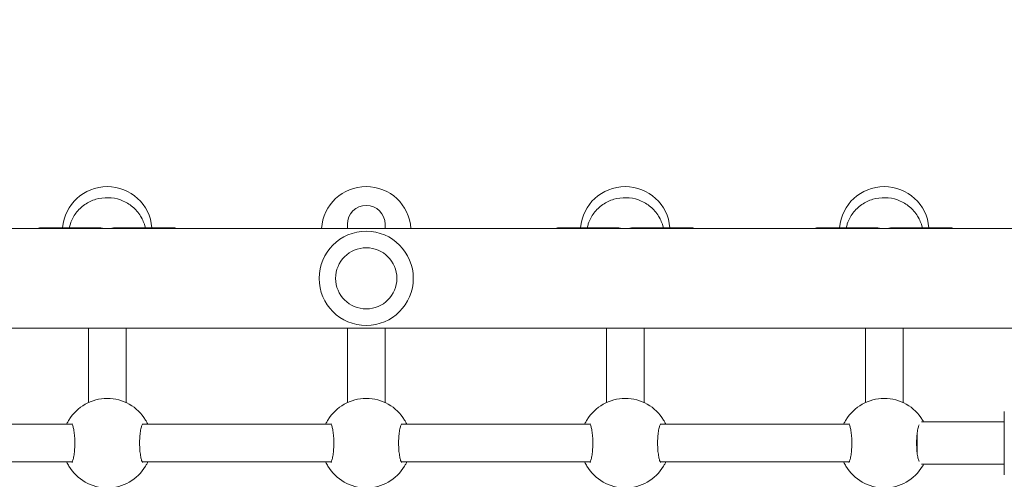
# Model space of a CAD drawing. Units: millimetres. Extents: x 0 to 3439, y 0 to 3707.
# Drawn here: x 3081 to 3123, y 3175 to 3195 of the extents above; entities that cross this region are included whole.
import ezdxf

# ---------------------------------------------------------------- set-up
doc = ezdxf.new("R2010")
doc.units = ezdxf.units.MM
doc.layers.get('Defpoints').update_dxf_attribs({"color": 147})
doc.styles.add('arialN', font='txt')
doc.dimstyles.new('100 strzałki', dxfattribs={"dimtxt": 20, "dimasz": 22, "dimexe": 15, "dimexo": 15, "dimgap": 5, "dimtad": 1, "dimdec": 0, "dimtxsty": 'arialN', "dimcen": 0, "dimse1": 1, "dimse2": 1, "dimclrd": 5, "dimclre": 5, "dimclrt": 256, "dimadec": 0, "dimazin": 0, "dimtfac": 1, "dimtdec": 0, "dimtmove": 0, "dimatfit": 0, "dimfxl": 1, "dimarcsym": 0})

# ---------------------------------------------------------------- blocks, each defined once
blk = doc.blocks.new('*D9')
at = {"color": 5, "lineweight": -2, "transparency": 16777216}
blk.add_line((2366.938, 3600.393), (3248.233, 3600.393), dxfattribs=at)
at = {"color": 5, "transparency": 16777216}
for points in [[(2366.938, 3604.06), (2366.938, 3596.727), (2344.938, 3600.393)], [(3248.233, 3604.06), (3248.233, 3596.727), (3270.233, 3600.393)]]:
    blk.add_solid(points, dxfattribs=at)
at = {"layer": 'Defpoints', "color": 0, "transparency": 16777216}
for p in [(3270.233, 3600.393), (3270.233, 3144.819), (2344.938, 2854.384)]:
    blk.add_point(p, dxfattribs=at)
at = {"transparency": 16777216, "insert": (2807.585, 3615.605), "char_height": 20, "attachment_point": 5, "style": 'arialN'}
blk.add_mtext('925', dxfattribs=at)
blk = doc.blocks.new('*D10')
at = {"color": 5, "lineweight": -2, "transparency": 16777216}
blk.add_line((3335.037, 3534.972), (3335.037, 2754.27), dxfattribs=at)
at = {"color": 5, "transparency": 16777216}
for points in [[(3331.371, 3534.972), (3338.704, 3534.972), (3335.037, 3556.972)], [(3331.371, 2754.27), (3338.704, 2754.27), (3335.037, 2732.27)]]:
    blk.add_solid(points, dxfattribs=at)
at = {"layer": 'Defpoints', "color": 0, "transparency": 16777216}
for p in [(2463.928, 3556.972), (3209.328, 2732.27), (3335.037, 2732.27)]:
    blk.add_point(p, dxfattribs=at)
at = {"transparency": 16777216, "insert": (3319.826, 3144.621), "char_height": 20, "attachment_point": 5, "rotation": 90, "style": 'arialN'}
blk.add_mtext('825', dxfattribs=at)
blk = doc.blocks.new('*D18')
at = {"color": 5, "lineweight": -2, "transparency": 16777216}
blk.add_line((2216.938, 3629.378), (3413.026, 3629.378), dxfattribs=at)
at = {"color": 5, "transparency": 16777216}
for points in [[(2216.938, 3633.045), (2216.938, 3625.712), (2194.938, 3629.378)], [(3413.026, 3633.045), (3413.026, 3625.712), (3435.026, 3629.378)]]:
    blk.add_solid(points, dxfattribs=at)
at = {"layer": 'Defpoints', "color": 0, "transparency": 16777216}
for p in [(3435.026, 3629.378), (3435.026, 3305.817), (2194.938, 2873.817)]:
    blk.add_point(p, dxfattribs=at)
at = {"transparency": 16777216, "insert": (2814.982, 3644.59), "char_height": 20, "attachment_point": 5, "style": 'arialN'}
blk.add_mtext('1240', dxfattribs=at)
blk = doc.blocks.new('A$C4BE9704E')
at = {"color": 0, "linetype": 'Continuous', "lineweight": 0}
for p, q in [((24905.61, 10076.19), (24905.61, 12346.19)), ((24948.01, 10076.19), (24948.01, 12346.19)), ((25010.31, 12307.19), (24983.31, 12307.19)), ((24987.81, 12272.02), (24987.81, 12307.19)), ((25005.81, 12272.02), (25005.81, 12307.19)), ((24905.31, 12260.46), (24905.31, 12284.19)), ((24992.58, 12270.19), (25001.04, 12270.19)), ((24979.58, 12264.19), (24948.01, 12264.19)), ((24905.31, 12228.19), (24905.31, 12251.92)), ((24948.01, 12248.19), (24979.58, 12248.19)), ((24988.81, 12241.29), (24988.81, 12161.09)), ((25004.81, 12241.29), (25004.81, 12161.09)), ((24905.31, 12150.46), (24905.31, 12174.19)), ((24979.58, 12154.19), (24948.01, 12154.19)), ((24905.31, 12118.19), (24905.31, 12141.92)), ((24948.01, 12138.19), (24979.58, 12138.19)), ((24988.81, 12131.29), (24988.81, 12051.09)), ((25004.81, 12131.29), (25004.81, 12051.09)), ((24903.91, 12044.19), (24903.81, 12044.19)), ((24905.61, 12044.19), (24903.91, 12044.19)), ((24979.58, 12044.19), (24948.01, 12044.19)), ((24903.81, 12028.19), (24903.91, 12028.19)), ((24905.61, 12028.19), (24903.91, 12028.19)), ((24948.01, 12028.19), (24979.58, 12028.19)), ((24988.81, 12021.29), (24988.81, 11941.09)), ((25004.81, 12021.29), (25004.81, 11941.09)), ((24905.31, 11930.46), (24905.31, 11954.19)), ((24979.58, 11934.19), (24948.01, 11934.19)), ((24905.31, 11898.19), (24905.31, 11921.92)), ((24948.01, 11918.19), (24979.58, 11918.19)), ((24988.81, 11911.29), (24988.81, 11831.09)), ((25004.81, 11911.29), (25004.81, 11831.09))]:
    blk.add_line(p, q, dxfattribs=at)
for radius in [20, 13]:
    blk.add_circle((24926.81, 12036.19), radius, dxfattribs=at)
for centre, radius, start, end in [((24909.31, 12284.19), 4, 157.6684, 180), ((24906.81, 12256.19), 19, 94.5281, 265.4719), ((24996.81, 12256.19), 19, 121.0027, 238.9973), ((24996.81, 12256.19), 19, 301.0027, 58.9973), ((24909.31, 12228.19), 4, 180, 202.3316), ((24909.31, 12174.19), 4, 157.6684, 180), ((24906.81, 12146.19), 19, 94.5281, 265.4719), ((24996.81, 12146.19), 19, 121.0027, 238.9973), ((24996.81, 12146.19), 19, 301.0027, 58.9973), ((24909.31, 12118.19), 4, 180, 202.3316), ((24906.81, 12036.19), 19, 93.6211, 266.3789), ((24996.81, 12036.19), 19, 121.0027, 238.9973), ((24996.81, 12036.19), 19, 301.0027, 58.9973), ((24903.81, 12036.19), 8, 90, 180), ((24903.81, 12036.19), 8, 180, 270), ((24909.31, 11954.19), 4, 157.6684, 180), ((24906.81, 11926.19), 19, 94.5281, 265.4719), ((24996.81, 11926.19), 19, 121.0027, 238.9973), ((24996.81, 11926.19), 19, 301.0027, 58.9973), ((24909.31, 11898.19), 4, 180, 202.3316)]:
    blk.add_arc(centre, radius, start, end, dxfattribs=at)
at = {"color": 0, "linetype": 'Continuous', "lineweight": 0, "extrusion": (0, 0, -1)}
for centre, major_axis, start_param, end_param in [((24921.81, 12256.19), (-13.09, 13.09), -0.845481, -0.654498), ((24921.81, 12256.19), (13.09, 13.09), 3.796091, 3.987074), ((24921.81, 12146.19), (-13.09, 13.09), -0.845481, -0.654498), ((24921.81, 12146.19), (13.09, 13.09), 3.796091, 3.987074), ((24921.81, 11926.19), (-13.09, 13.09), -0.845481, -0.654498), ((24921.81, 11926.19), (13.09, 13.09), 3.796091, 3.987074)]:
    blk.add_ellipse(centre, major_axis=major_axis, ratio=0.767327, start_param=start_param, end_param=end_param, dxfattribs=at)
at = {"color": 0, "linetype": 'Continuous', "lineweight": 0}
for points, knots in [([(24905.31, 12240.04), (24904.73, 12240.17), (24904.15, 12240.33), (24901.97, 12241.06), (24900.44, 12241.88), (24897.69, 12243.95), (24896.48, 12245.22), (24894.5, 12248.09), (24893.74, 12249.69), (24892.73, 12253.06), (24892.5, 12254.83), (24892.58, 12258.37), (24892.9, 12260.13), (24894.08, 12263.46), (24894.93, 12265.03), (24897.06, 12267.81), (24898.35, 12269.02), (24901.22, 12270.95), (24902.81, 12271.68), (24904.75, 12272.21), (24905.03, 12272.28), (24905.31, 12272.34)], [3.346631, 3.346631, 3.346631, 3.346631, 3.456781, 3.456781, 3.772983, 3.772983, 4.091728, 4.091728, 4.413401, 4.413401, 4.737247, 4.737247, 5.061801, 5.061801, 5.385392, 5.385392, 5.706611, 5.706611, 6.024854, 6.024854, 6.078147, 6.078147, 6.078147, 6.078147]), ([(25004.59, 12270.99), (25004.46, 12270.93), (25004.3, 12270.88), (25003.71, 12270.68), (25003.18, 12270.55), (25001.91, 12270.3), (25001.15, 12270.19), (24999.49, 12270.02), (24998.59, 12269.97), (24996.78, 12269.93), (24995.85, 12269.94), (24994.07, 12270.03), (24993.21, 12270.11), (24991.64, 12270.31), (24990.93, 12270.44), (24989.79, 12270.72), (24989.34, 12270.86), (24989.03, 12270.99)], [0.792232, 0.792232, 0.792232, 0.792232, 0.905374, 0.905374, 1.162642, 1.162642, 1.44483, 1.44483, 1.730848, 1.730848, 2.015431, 2.015431, 2.30049, 2.30049, 2.58641, 2.58641, 2.851286, 2.851286, 2.851286, 2.851286]), ([(24988.57, 12241.16), (24988.57, 12241.16), (24988.57, 12241.16), (24988.58, 12241.16), (24988.65, 12241.21), (24988.92, 12241.35), (24989.18, 12241.46), (24989.91, 12241.7), (24990.43, 12241.83), (24991.71, 12242.08), (24992.47, 12242.19), (24994.13, 12242.36), (24995.02, 12242.41), (24996.84, 12242.45), (24997.77, 12242.44), (24999.55, 12242.35), (25000.41, 12242.27), (25001.98, 12242.07), (25002.69, 12241.94), (25003.85, 12241.66), (25004.32, 12241.51), (25004.89, 12241.27), (25005.04, 12241.16), (25005.05, 12241.16), (25005.05, 12241.16), (25005.05, 12241.16)], [0.549247, 0.549247, 0.549247, 0.549247, 0.55942, 0.55942, 0.703073, 0.703073, 0.905374, 0.905374, 1.162642, 1.162642, 1.44483, 1.44483, 1.730848, 1.730848, 2.015431, 2.015431, 2.30049, 2.30049, 2.58641, 2.58641, 2.862382, 2.862382, 3.090877, 3.090877, 3.094398, 3.094398, 3.094398, 3.094398]), ([(24987.02, 12239.9), (24987.32, 12239.73), (24987.72, 12239.49), (24988.41, 12239.15), (24988.6, 12239.05), (24988.81, 12238.96)], [-2.4340676, -2.4340676, -2.4340676, -2.4340676, -2.1737897, -2.1737897, -2.0792914, -2.0792914, -2.0792914, -2.0792914]), ([(25004.81, 12238.96), (25005.17, 12239.12), (25005.49, 12239.28), (25006.1, 12239.61), (25006.38, 12239.78), (25006.6, 12239.9)], [-0.3547777, -0.3547777, -0.3547777, -0.3547777, -0.1920308, -0.1920308, 0, 0, 0, 0]), ([(24905.31, 12130.04), (24904.73, 12130.17), (24904.15, 12130.33), (24901.97, 12131.06), (24900.44, 12131.88), (24897.69, 12133.95), (24896.48, 12135.22), (24894.5, 12138.09), (24893.74, 12139.69), (24892.73, 12143.06), (24892.5, 12144.83), (24892.58, 12148.37), (24892.9, 12150.13), (24894.08, 12153.46), (24894.93, 12155.03), (24897.06, 12157.81), (24898.35, 12159.02), (24901.22, 12160.95), (24902.81, 12161.68), (24904.75, 12162.21), (24905.03, 12162.28), (24905.31, 12162.34)], [3.346631, 3.346631, 3.346631, 3.346631, 3.456781, 3.456781, 3.772983, 3.772983, 4.091728, 4.091728, 4.413401, 4.413401, 4.737247, 4.737247, 5.061801, 5.061801, 5.385392, 5.385392, 5.706611, 5.706611, 6.024854, 6.024854, 6.078147, 6.078147, 6.078147, 6.078147]), ([(24988.81, 12163.42), (24988.45, 12163.26), (24988.13, 12163.1), (24987.52, 12162.77), (24987.24, 12162.61), (24987.02, 12162.48)], [-0.3547777, -0.3547777, -0.3547777, -0.3547777, -0.1920221, -0.1920221, 0, 0, 0, 0]), ([(25005.05, 12161.22), (25005.05, 12161.22), (25005.05, 12161.22), (25005.04, 12161.22), (25004.97, 12161.17), (25004.7, 12161.03), (25004.44, 12160.92), (25003.71, 12160.68), (25003.18, 12160.55), (25001.91, 12160.3), (25001.15, 12160.19), (24999.49, 12160.02), (24998.59, 12159.97), (24996.78, 12159.93), (24995.85, 12159.94), (24994.07, 12160.03), (24993.21, 12160.11), (24991.64, 12160.31), (24990.93, 12160.44), (24989.77, 12160.72), (24989.3, 12160.87), (24988.73, 12161.11), (24988.58, 12161.22), (24988.57, 12161.22), (24988.57, 12161.22), (24988.57, 12161.22)], [0.549247, 0.549247, 0.549247, 0.549247, 0.55942, 0.55942, 0.703073, 0.703073, 0.905374, 0.905374, 1.162642, 1.162642, 1.44483, 1.44483, 1.730848, 1.730848, 2.015431, 2.015431, 2.30049, 2.30049, 2.58641, 2.58641, 2.862382, 2.862382, 3.090877, 3.090877, 3.094398, 3.094398, 3.094398, 3.094398]), ([(25006.6, 12162.48), (25006.3, 12162.65), (25005.9, 12162.89), (25005.21, 12163.23), (25005.02, 12163.33), (25004.81, 12163.42)], [-2.4340677, -2.4340677, -2.4340677, -2.4340677, -2.1736127, -2.1736127, -2.0792915, -2.0792915, -2.0792915, -2.0792915]), ([(24988.57, 12131.16), (24988.57, 12131.16), (24988.57, 12131.16), (24988.58, 12131.16), (24988.65, 12131.21), (24988.92, 12131.35), (24989.18, 12131.46), (24989.91, 12131.7), (24990.43, 12131.83), (24991.71, 12132.08), (24992.47, 12132.19), (24994.13, 12132.36), (24995.02, 12132.41), (24996.84, 12132.45), (24997.77, 12132.44), (24999.55, 12132.35), (25000.41, 12132.27), (25001.98, 12132.07), (25002.69, 12131.94), (25003.85, 12131.66), (25004.32, 12131.51), (25004.89, 12131.27), (25005.04, 12131.16), (25005.05, 12131.16), (25005.05, 12131.16), (25005.05, 12131.16)], [0.549247, 0.549247, 0.549247, 0.549247, 0.55942, 0.55942, 0.703073, 0.703073, 0.905374, 0.905374, 1.162642, 1.162642, 1.44483, 1.44483, 1.730848, 1.730848, 2.015431, 2.015431, 2.30049, 2.30049, 2.58641, 2.58641, 2.862382, 2.862382, 3.090877, 3.090877, 3.094398, 3.094398, 3.094398, 3.094398]), ([(24987.02, 12129.9), (24987.32, 12129.73), (24987.72, 12129.49), (24988.41, 12129.15), (24988.6, 12129.05), (24988.81, 12128.96)], [-2.4340676, -2.4340676, -2.4340676, -2.4340676, -2.1737897, -2.1737897, -2.0792914, -2.0792914, -2.0792914, -2.0792914]), ([(25004.81, 12128.96), (25005.17, 12129.12), (25005.49, 12129.28), (25006.1, 12129.61), (25006.38, 12129.78), (25006.6, 12129.9)], [-0.3547777, -0.3547777, -0.3547777, -0.3547777, -0.1920308, -0.1920308, 0, 0, 0, 0]), ([(24988.81, 12053.42), (24988.45, 12053.26), (24988.13, 12053.1), (24987.52, 12052.77), (24987.24, 12052.61), (24987.02, 12052.48)], [-0.3547777, -0.3547777, -0.3547777, -0.3547777, -0.1920221, -0.1920221, 0, 0, 0, 0]), ([(25006.6, 12052.48), (25006.3, 12052.65), (25005.9, 12052.89), (25005.21, 12053.23), (25005.02, 12053.33), (25004.81, 12053.42)], [-2.4340677, -2.4340677, -2.4340677, -2.4340677, -2.1736127, -2.1736127, -2.0792915, -2.0792915, -2.0792915, -2.0792915]), ([(25005.05, 12051.22), (25005.05, 12051.22), (25005.05, 12051.22), (25005.04, 12051.22), (25004.97, 12051.17), (25004.7, 12051.03), (25004.44, 12050.92), (25003.71, 12050.68), (25003.18, 12050.55), (25001.91, 12050.3), (25001.15, 12050.19), (24999.49, 12050.02), (24998.59, 12049.97), (24996.78, 12049.93), (24995.85, 12049.94), (24994.07, 12050.03), (24993.21, 12050.11), (24991.64, 12050.31), (24990.93, 12050.44), (24989.77, 12050.72), (24989.3, 12050.87), (24988.73, 12051.11), (24988.58, 12051.22), (24988.57, 12051.22), (24988.57, 12051.22), (24988.57, 12051.22)], [0.549247, 0.549247, 0.549247, 0.549247, 0.55942, 0.55942, 0.703073, 0.703073, 0.905374, 0.905374, 1.162642, 1.162642, 1.44483, 1.44483, 1.730848, 1.730848, 2.015431, 2.015431, 2.30049, 2.30049, 2.58641, 2.58641, 2.862382, 2.862382, 3.090877, 3.090877, 3.094398, 3.094398, 3.094398, 3.094398]), ([(24987.02, 12019.9), (24987.32, 12019.73), (24987.72, 12019.49), (24988.41, 12019.15), (24988.6, 12019.05), (24988.81, 12018.96)], [-2.4340676, -2.4340676, -2.4340676, -2.4340676, -2.1737897, -2.1737897, -2.0792914, -2.0792914, -2.0792914, -2.0792914]), ([(24988.57, 12021.16), (24988.57, 12021.16), (24988.57, 12021.16), (24988.58, 12021.16), (24988.65, 12021.21), (24988.92, 12021.35), (24989.18, 12021.46), (24989.91, 12021.7), (24990.43, 12021.83), (24991.71, 12022.08), (24992.47, 12022.19), (24994.13, 12022.36), (24995.02, 12022.41), (24996.84, 12022.45), (24997.77, 12022.44), (24999.55, 12022.35), (25000.41, 12022.27), (25001.98, 12022.07), (25002.69, 12021.94), (25003.85, 12021.66), (25004.32, 12021.51), (25004.89, 12021.27), (25005.04, 12021.16), (25005.05, 12021.16), (25005.05, 12021.16), (25005.05, 12021.16)], [0.549247, 0.549247, 0.549247, 0.549247, 0.55942, 0.55942, 0.703073, 0.703073, 0.905374, 0.905374, 1.162642, 1.162642, 1.44483, 1.44483, 1.730848, 1.730848, 2.015431, 2.015431, 2.30049, 2.30049, 2.58641, 2.58641, 2.862382, 2.862382, 3.090877, 3.090877, 3.094398, 3.094398, 3.094398, 3.094398]), ([(25004.81, 12018.96), (25005.17, 12019.12), (25005.49, 12019.28), (25006.1, 12019.61), (25006.38, 12019.78), (25006.6, 12019.9)], [-0.3547777, -0.3547777, -0.3547777, -0.3547777, -0.1920308, -0.1920308, 0, 0, 0, 0]), ([(24988.81, 11943.42), (24988.45, 11943.26), (24988.13, 11943.1), (24987.52, 11942.77), (24987.24, 11942.61), (24987.02, 11942.48)], [-0.3547777, -0.3547777, -0.3547777, -0.3547777, -0.1920221, -0.1920221, 0, 0, 0, 0]), ([(25006.6, 11942.48), (25006.3, 11942.65), (25005.9, 11942.89), (25005.21, 11943.23), (25005.02, 11943.33), (25004.81, 11943.42)], [-2.4340677, -2.4340677, -2.4340677, -2.4340677, -2.1736127, -2.1736127, -2.0792915, -2.0792915, -2.0792915, -2.0792915]), ([(24905.31, 11910.04), (24904.73, 11910.17), (24904.15, 11910.33), (24901.97, 11911.06), (24900.44, 11911.88), (24897.69, 11913.95), (24896.48, 11915.22), (24894.5, 11918.09), (24893.74, 11919.69), (24892.73, 11923.06), (24892.5, 11924.83), (24892.58, 11928.37), (24892.9, 11930.13), (24894.08, 11933.46), (24894.93, 11935.03), (24897.06, 11937.81), (24898.35, 11939.02), (24901.22, 11940.95), (24902.81, 11941.68), (24904.75, 11942.21), (24905.03, 11942.28), (24905.31, 11942.34)], [3.346631, 3.346631, 3.346631, 3.346631, 3.456781, 3.456781, 3.772983, 3.772983, 4.091728, 4.091728, 4.413401, 4.413401, 4.737247, 4.737247, 5.061801, 5.061801, 5.385392, 5.385392, 5.706611, 5.706611, 6.024854, 6.024854, 6.078147, 6.078147, 6.078147, 6.078147]), ([(25005.05, 11941.22), (25005.05, 11941.22), (25005.05, 11941.22), (25005.04, 11941.22), (25004.97, 11941.17), (25004.7, 11941.03), (25004.44, 11940.92), (25003.71, 11940.68), (25003.18, 11940.55), (25001.91, 11940.3), (25001.15, 11940.19), (24999.49, 11940.02), (24998.59, 11939.97), (24996.78, 11939.93), (24995.85, 11939.94), (24994.07, 11940.03), (24993.21, 11940.11), (24991.64, 11940.31), (24990.93, 11940.44), (24989.77, 11940.72), (24989.3, 11940.87), (24988.73, 11941.11), (24988.58, 11941.22), (24988.57, 11941.22), (24988.57, 11941.22), (24988.57, 11941.22)], [0.549247, 0.549247, 0.549247, 0.549247, 0.55942, 0.55942, 0.703073, 0.703073, 0.905374, 0.905374, 1.162642, 1.162642, 1.44483, 1.44483, 1.730848, 1.730848, 2.015431, 2.015431, 2.30049, 2.30049, 2.58641, 2.58641, 2.862382, 2.862382, 3.090877, 3.090877, 3.094398, 3.094398, 3.094398, 3.094398]), ([(24987.02, 11909.9), (24987.32, 11909.73), (24987.72, 11909.49), (24988.41, 11909.15), (24988.6, 11909.05), (24988.81, 11908.96)], [-2.4340676, -2.4340676, -2.4340676, -2.4340676, -2.1737897, -2.1737897, -2.0792914, -2.0792914, -2.0792914, -2.0792914]), ([(24988.57, 11911.16), (24988.57, 11911.16), (24988.57, 11911.16), (24988.58, 11911.16), (24988.65, 11911.21), (24988.92, 11911.35), (24989.18, 11911.46), (24989.91, 11911.7), (24990.43, 11911.83), (24991.71, 11912.08), (24992.47, 11912.19), (24994.13, 11912.36), (24995.02, 11912.41), (24996.84, 11912.45), (24997.77, 11912.44), (24999.55, 11912.35), (25000.41, 11912.27), (25001.98, 11912.07), (25002.69, 11911.94), (25003.85, 11911.66), (25004.32, 11911.51), (25004.89, 11911.27), (25005.04, 11911.16), (25005.05, 11911.16), (25005.05, 11911.16), (25005.05, 11911.16)], [0.549247, 0.549247, 0.549247, 0.549247, 0.55942, 0.55942, 0.703073, 0.703073, 0.905374, 0.905374, 1.162642, 1.162642, 1.44483, 1.44483, 1.730848, 1.730848, 2.015431, 2.015431, 2.30049, 2.30049, 2.58641, 2.58641, 2.862382, 2.862382, 3.090877, 3.090877, 3.094398, 3.094398, 3.094398, 3.094398]), ([(25004.81, 11908.96), (25005.17, 11909.12), (25005.49, 11909.28), (25006.1, 11909.61), (25006.38, 11909.78), (25006.6, 11909.9)], [-0.3547777, -0.3547777, -0.3547777, -0.3547777, -0.1920308, -0.1920308, 0, 0, 0, 0])]:
    blk.add_open_spline(points, degree=3, knots=knots, dxfattribs=at)
for points in [[(24987.81, 12272.92), (24987.49, 12272.75), (24987.23, 12272.6), (24987.02, 12272.48)], [(25006.6, 12272.48), (25006.39, 12272.6), (25006.12, 12272.75), (25005.81, 12272.92)]]:
    blk.add_open_spline(points, degree=3, dxfattribs=at)

msp = doc.modelspace()

# ---------------------------------------------------------------- block references
at = {"xscale": 0.1, "yscale": 0.1, "zscale": 0.1, "rotation": 270}
msp.add_blockref('A$C4BE9704E', (1891.938, 5676.498), dxfattribs=at)

# ---------------------------------------------------------------- dimensions: what is measured, and where the dimension line sits
for base, p1, p2, picture, middle in [((3435.026, 3629.378), (2194.938, 2873.817), (3435.026, 3305.817), '*D18', (2814.982, 3644.59)), ((3270.233, 3600.393), (2344.938, 2854.384), (3270.233, 3144.819), '*D9', (2807.585, 3615.605))]:
    dim = msp.add_linear_dim(base=base, p1=p1, p2=p2, dimstyle='100 strzałki')
    dim.commit()
    dim.dimension.update_dxf_attribs({"geometry": picture, "text_midpoint": middle})
dim = msp.add_linear_dim(base=(3335.037, 2732.27), p1=(2463.928, 3556.972), p2=(3209.328, 2732.27), angle=90, dimstyle='100 strzałki')
dim.commit()
dim.dimension.update_dxf_attribs({"geometry": '*D10', "text_midpoint": (3319.826, 3144.621)})

doc.saveas('drawing.dxf')
